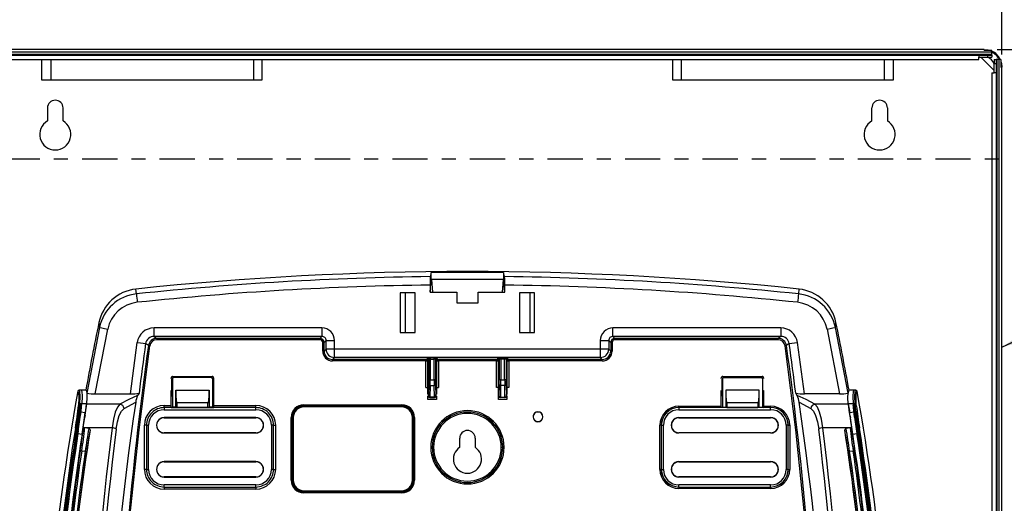
# Model space of a CAD drawing. Extents: x 0.3 to 34.5, y 0.4 to 21.5.
# Drawn here: x 6.3 to 13.3, y 10.5 to 14 of the extents above; entities that cross this region are included whole.
import ezdxf

# ---------------------------------------------------------------- set-up
doc = ezdxf.new("R2010")
doc.units = 0
doc.header["$MEASUREMENT"] = 0
doc.linetypes.add('CENTER', pattern=[0.4, 0.25, -0.05, 0.05, -0.05])
doc.layers.get('0').update_dxf_attribs({"linetype": 'CONTINUOUS'})
doc.layers.add('DIMENSIONS', color=7, linetype='CONTINUOUS')
doc.styles.add('SLDTEXTSTYLE0', font='TXT', dxfattribs={"width": 0.7})
doc.dimstyles.new('SLDDIMSTYLE0', dxfattribs={"dimtxt": 0.125, "dimasz": 0.18, "dimexe": 0, "dimexo": 0.0625, "dimgap": 0.03125, "dimtad": 0, "dimtih": 1, "dimtoh": 1, "dimlfac": 2, "dimrnd": 1e-09, "dimzin": 4, "dimtxsty": 'SLDTEXTSTYLE0', "dimsah": 1, "dimcen": 0.09, "dimazin": 3, "dimtfac": 1, "dimtofl": 0, "dimtmove": 0, "dimatfit": 3, "dimtolj": 1, "dimtzin": 12})
doc.dimstyles.new('SLDDIMSTYLE1', dxfattribs={"dimtxt": 0.125, "dimasz": 0.18, "dimexe": 0, "dimexo": 0.0625, "dimgap": 0.03125, "dimtad": 0, "dimtih": 1, "dimtoh": 1, "dimlfac": 2, "dimrnd": 1e-09, "dimzin": 12, "dimtxsty": 'SLDTEXTSTYLE0', "dimsah": 1, "dimcen": 0.09, "dimazin": 3, "dimtfac": 1, "dimtofl": 0, "dimtmove": 0, "dimatfit": 3, "dimtolj": 1, "dimtzin": 12})
doc.dimstyles.new('SLDDIMSTYLE2', dxfattribs={"dimtxt": 0.18, "dimasz": 0.18, "dimexe": 0, "dimexo": 0.0625, "dimgap": 0, "dimtad": 0, "dimtih": 1, "dimtoh": 1, "dimdec": 0, "dimrnd": 1e-09, "dimzin": 0, "dimtxsty": 'STANDARD', "dimsah": 1, "dimcen": 0.09, "dimazin": 3, "dimtfac": 0.18, "dimtdec": 0, "dimtofl": 0, "dimtmove": 0, "dimatfit": 3, "dimtolj": 1, "dimtzin": 0})

# ---------------------------------------------------------------- blocks, each defined once
blk = doc.blocks.new('_D')
at = {"layer": 'DIMENSIONS'}
for p, q in [((5.7399, 13.7554), (2.5043, 13.7554)), ((2.5643, 13.7554), (2.5643, 11.1419)), ((2.5643, 4.4562), (2.5643, 10.7371)), ((6.7768, 4.4562), (2.5043, 4.4562))]:
    blk.add_line(p, q, dxfattribs=at)
for points in [[(2.5643, 13.7554), (2.5383, 13.5754), (2.5903, 13.5754)], [(2.5643, 4.4562), (2.5903, 4.6362), (2.5383, 4.6362)]]:
    blk.add_solid(points, dxfattribs=at)
at = {"layer": 'DIMENSIONS', "char_height": 0.125, "attachment_point": 1, "style": 'SLDTEXTSTYLE0'}
for s, insert in [('18.60', (2.2923, 11.1007)), ('REF.', (2.374, 10.8982))]:
    blk.add_mtext(s, dxfattribs=dict(at, insert=insert))
blk = doc.blocks.new('_D_1')
at = {"layer": 'DIMENSIONS', "color": 7}
for p, q in [((5.7049, 13.7204), (5.7049, 14.6815)), ((13.2849, 13.7204), (13.2849, 14.6815)), ((5.7049, 14.6215), (8.7661, 14.6215)), ((13.2849, 14.6215), (9.3106, 14.6215))]:
    blk.add_line(p, q, dxfattribs=at)
for points in [[(5.7049, 14.6215), (5.8849, 14.5955), (5.8849, 14.6475)], [(13.2849, 14.6215), (13.1049, 14.6475), (13.1049, 14.5955)]]:
    blk.add_solid(points, dxfattribs=at)
at = {"layer": 'DIMENSIONS', "color": 7, "char_height": 0.125, "attachment_point": 1, "style": 'SLDTEXTSTYLE0'}
for s, insert in [('15.16', (8.7661, 14.7827)), ('REF.', (8.8323, 14.5802))]:
    blk.add_mtext(s, dxfattribs=dict(at, insert=insert))
blk = doc.blocks.new('_D_2')
at = {"layer": 'DIMENSIONS', "color": 7}
for p, q in [((13.2499, 13.7554), (17.1606, 13.7554)), ((17.1006, 13.7554), (17.1006, 8.7019)), ((17.1006, 4.6304), (17.1006, 8.297)), ((13.3427, 4.6304), (17.1606, 4.6304))]:
    blk.add_line(p, q, dxfattribs=at)
for points in [[(17.1006, 13.7554), (17.0746, 13.5754), (17.1266, 13.5754)], [(17.1006, 4.6304), (17.1266, 4.8104), (17.0746, 4.8104)]]:
    blk.add_solid(points, dxfattribs=at)
at = {"layer": 'DIMENSIONS', "color": 7, "char_height": 0.125, "attachment_point": 1, "style": 'SLDTEXTSTYLE0'}
for s, insert in [('18.25', (16.8284, 8.6606)), ('REF.', (16.8947, 8.4582))]:
    blk.add_mtext(s, dxfattribs=dict(at, insert=insert))

msp = doc.modelspace()

# ---------------------------------------------------------------- linework, layer by layer
at = {"color": 7, "linetype": 'CONTINUOUS'}
for p, q in [((13.1599, 13.7554), (5.8299, 13.7554)), ((13.1599, 13.7554), (13.1599, 13.7486)), ((13.2129, 13.7354), (5.7769, 13.7354)), ((13.2129, 13.7204), (5.7769, 13.7204)), ((5.8696, 13.7154), (13.1201, 13.7154)), ((13.1201, 13.7154), (13.1201, 13.7004)), ((13.1201, 13.7154), (13.1829, 13.7154)), ((13.1201, 13.7004), (13.1829, 13.7004)), ((13.1201, 13.6834), (13.1201, 13.7004)), ((13.2299, 13.6054), (13.1349, 13.7004)), ((13.2129, 13.7486), (13.1599, 13.7486)), ((13.1829, 13.7154), (13.1829, 13.7004)), ((13.1829, 13.7154), (13.2129, 13.7154)), ((13.1829, 13.7004), (13.2129, 13.7004)), ((13.2129, 13.7354), (13.2129, 13.7486)), ((13.2129, 13.7204), (13.2129, 13.7354)), ((13.2129, 13.7154), (13.2129, 13.7204)), ((13.2129, 13.7154), (13.2129, 13.7004)), ((5.8696, 13.6834), (13.1201, 13.6834)), ((6.4749, 13.6834), (6.4749, 13.5391)), ((6.5399, 13.6834), (6.5399, 13.5391)), ((7.9774, 13.6834), (7.9774, 13.5391)), ((8.0399, 13.5391), (8.0399, 13.6834)), ((10.9499, 13.6834), (10.9499, 13.5391)), ((11.0124, 13.5391), (11.0124, 13.6834)), ((12.4499, 13.6834), (12.4499, 13.5391)), ((12.5149, 13.5391), (12.5149, 13.6834)), ((13.2299, 13.6834), (13.2449, 13.6834)), ((13.2299, 13.6834), (13.2299, 13.6534)), ((13.2449, 13.6534), (13.2299, 13.6534)), ((13.2299, 13.5906), (13.2299, 13.6534)), ((13.2449, 13.6834), (13.2449, 13.6534)), ((13.2499, 13.6834), (13.2449, 13.6834)), ((13.2449, 13.6534), (13.2449, 13.5906)), ((13.2499, 5.4891), (13.2499, 13.6834)), ((13.2649, 13.6834), (13.2499, 13.6834)), ((13.2649, 5.4891), (13.2649, 13.6834)), ((13.2781, 13.6834), (13.2649, 13.6834)), ((13.2781, 13.6834), (13.2781, 13.6304)), ((13.2781, 13.6304), (13.2849, 13.6304)), ((13.2849, 5.4891), (13.2849, 13.6304)), ((13.2129, 13.5906), (13.2129, 9.8904)), ((13.2129, 13.5906), (13.2299, 13.5906)), ((13.2449, 13.5906), (13.2299, 13.5906)), ((13.2449, 13.5906), (13.2449, 9.8904)), ((6.4749, 13.5391), (8.0399, 13.5391)), ((10.9499, 13.5391), (12.5149, 13.5391)), ((6.5174, 13.3404), (6.5174, 13.2482)), ((6.6274, 13.2482), (6.6274, 13.3404)), ((12.3624, 13.2482), (12.3624, 13.3404)), ((12.4724, 13.3404), (12.4724, 13.2482)), ((9.2382, 12.1737), (9.2308, 12.1443)), ((9.2382, 12.1236), (9.2382, 12.1737)), ((9.7516, 12.1737), (9.2382, 12.1737)), ((9.7516, 12.1737), (9.7516, 12.1236)), ((9.7589, 12.1443), (9.7516, 12.1737)), ((9.2299, 12.0845), (9.2299, 12.0341)), ((9.2307, 12.0341), (9.2382, 12.1236)), ((9.2408, 12.1236), (9.2382, 12.1236)), ((9.2408, 12.1236), (9.2482, 12.0341)), ((9.7516, 12.1236), (9.2408, 12.1236)), ((9.749, 12.1236), (9.7415, 12.0341)), ((9.759, 12.0341), (9.7516, 12.1236)), ((9.7599, 12.0341), (9.7599, 12.0845)), ((7.1478, 12.0219), (7.1439, 12.0562)), ((9.1249, 12.0291), (9.0184, 12.0291)), ((9.0184, 12.0291), (9.0184, 11.7491)), ((9.0534, 12.0291), (9.0534, 11.7491)), ((9.1249, 11.7491), (9.1249, 12.0291)), ((9.2299, 12.0341), (9.4199, 12.0341)), ((9.4199, 12.0341), (9.4199, 11.9591)), ((9.5699, 11.9591), (9.5699, 12.0341)), ((9.5699, 12.0341), (9.7599, 12.0341)), ((9.9714, 12.0291), (9.8648, 12.0291)), ((9.8648, 12.0291), (9.8648, 11.7491)), ((9.9363, 12.0291), (9.9363, 11.7491)), ((9.9714, 11.7491), (9.9714, 12.0291)), ((11.8458, 12.0562), (11.8419, 12.0219)), ((9.4199, 11.9591), (9.5699, 11.9591)), ((6.8819, 11.8187), (6.8857, 11.784)), ((12.104, 11.784), (12.1078, 11.8187)), ((6.8857, 11.784), (6.7962, 11.3187)), ((6.8562, 11.3133), (6.9444, 11.7719)), ((7.2727, 11.7209), (7.2727, 11.7809)), ((8.4629, 11.7809), (7.2727, 11.7809)), ((8.4629, 11.7809), (8.4629, 11.7209)), ((9.0184, 11.7491), (9.1249, 11.7491)), ((9.8648, 11.7491), (9.9714, 11.7491)), ((11.717, 11.7809), (10.5269, 11.7809)), ((10.5269, 11.7209), (10.5269, 11.7809)), ((11.717, 11.7809), (11.717, 11.7209)), ((12.0453, 11.7719), (12.1335, 11.3133)), ((12.1935, 11.3189), (12.104, 11.784)), ((7.1057, 11.3133), (7.1539, 11.6776)), ((7.2327, 11.6552), (7.2133, 11.6693)), ((8.4629, 11.7209), (7.2727, 11.7209)), ((7.2727, 11.7209), (7.2921, 11.7069)), ((8.4488, 11.7069), (7.2921, 11.7069)), ((7.2921, 11.7069), (7.2921, 11.6969)), ((8.4488, 11.6969), (7.2921, 11.6969)), ((8.4629, 11.7209), (8.4488, 11.7069)), ((8.4488, 11.6969), (8.4488, 11.7069)), ((8.4788, 11.6769), (8.4688, 11.6769)), ((8.4688, 11.6168), (8.4688, 11.6769)), ((8.4788, 11.6769), (8.4928, 11.691)), ((8.4788, 11.6168), (8.4788, 11.6769)), ((8.4928, 11.691), (8.5528, 11.691)), ((8.4928, 11.6309), (8.4928, 11.691)), ((8.5528, 11.6309), (8.5528, 11.691)), ((10.4369, 11.691), (10.4369, 11.6309)), ((10.4369, 11.691), (10.4969, 11.691)), ((10.4969, 11.691), (10.4969, 11.6309)), ((10.4969, 11.691), (10.5109, 11.6769)), ((10.5109, 11.6769), (10.5109, 11.6168)), ((10.5209, 11.6769), (10.5109, 11.6769)), ((10.5209, 11.6769), (10.5209, 11.6168)), ((11.717, 11.7209), (10.5269, 11.7209)), ((10.5409, 11.7069), (10.5269, 11.7209)), ((11.6977, 11.7069), (10.5409, 11.7069)), ((10.5409, 11.7069), (10.5409, 11.6969)), ((11.6977, 11.6969), (10.5409, 11.6969)), ((11.717, 11.7209), (11.6977, 11.7069)), ((11.6977, 11.6969), (11.6977, 11.7069)), ((11.884, 11.3133), (11.8358, 11.6776)), ((8.4688, 11.6168), (8.4788, 11.6168)), ((8.4928, 11.6309), (8.4788, 11.6168)), ((8.4788, 11.6168), (8.4788, 11.6168)), ((8.5528, 11.6309), (8.4928, 11.6309)), ((8.5528, 11.5709), (8.5528, 11.6309)), ((10.4369, 11.6309), (8.5528, 11.6309)), ((10.4969, 11.6309), (10.4369, 11.6309)), ((10.4369, 11.6309), (10.4369, 11.5709)), ((10.5109, 11.6168), (10.4969, 11.6309)), ((10.5109, 11.6168), (10.5209, 11.6168)), ((8.5387, 11.5569), (8.5528, 11.5709)), ((9.2001, 11.5569), (8.5387, 11.5569)), ((8.5387, 11.5569), (8.5387, 11.5469)), ((9.2001, 11.5469), (8.5387, 11.5469)), ((10.4369, 11.5709), (8.5528, 11.5709)), ((9.2001, 11.5469), (9.2001, 11.5569)), ((9.2001, 11.3589), (9.2001, 11.5469)), ((9.2108, 11.5684), (9.2051, 11.5571)), ((9.2151, 11.5471), (9.2208, 11.5584)), ((9.2151, 11.3589), (9.2151, 11.5471)), ((9.2208, 11.5584), (9.2208, 11.4119)), ((9.2589, 11.5691), (9.2308, 11.5691)), ((9.2308, 11.5691), (9.2308, 11.5591)), ((9.2308, 11.5591), (9.2589, 11.5591)), ((9.2308, 11.5591), (9.2308, 11.4119)), ((9.2589, 11.5591), (9.2589, 11.5691)), ((9.2589, 11.4119), (9.2589, 11.5591)), ((9.2689, 11.5584), (9.2689, 11.4119)), ((9.2689, 11.5584), (9.2746, 11.5471)), ((9.2746, 11.5471), (9.2746, 11.3589)), ((9.2846, 11.5571), (9.2789, 11.5684)), ((9.7001, 11.5569), (9.2896, 11.5569)), ((9.2896, 11.5569), (9.2896, 11.5469)), ((9.2896, 11.5469), (9.2896, 11.3589)), ((9.7001, 11.5469), (9.2896, 11.5469)), ((9.7001, 11.5469), (9.7001, 11.5569)), ((9.7001, 11.3589), (9.7001, 11.5469)), ((9.7108, 11.5684), (9.7051, 11.5571)), ((9.7151, 11.5471), (9.7208, 11.5584)), ((9.7151, 11.3589), (9.7151, 11.5471)), ((9.7208, 11.5584), (9.7208, 11.4119)), ((9.7589, 11.5691), (9.7308, 11.5691)), ((9.7308, 11.5691), (9.7308, 11.5591)), ((9.7589, 11.5591), (9.7308, 11.5591)), ((9.7308, 11.5591), (9.7308, 11.4119)), ((9.7589, 11.5591), (9.7589, 11.5691)), ((9.7589, 11.4119), (9.7589, 11.5591)), ((9.7689, 11.5584), (9.7689, 11.4119)), ((9.7689, 11.5584), (9.7746, 11.5471)), ((9.7746, 11.5471), (9.7746, 11.3589)), ((9.7846, 11.5571), (9.7789, 11.5684)), ((10.451, 11.5569), (9.7896, 11.5569)), ((9.7896, 11.5569), (9.7896, 11.5469)), ((9.7896, 11.5469), (9.7896, 11.3589)), ((10.451, 11.5469), (9.7896, 11.5469)), ((10.4369, 11.5709), (10.451, 11.5569)), ((10.451, 11.5569), (10.451, 11.5569)), ((10.451, 11.5469), (10.451, 11.5569)), ((7.3949, 11.4224), (7.3949, 11.4267)), ((7.4001, 11.4179), (7.4027, 11.4188)), ((7.4001, 11.3404), (7.4001, 11.4179)), ((7.4027, 11.4188), (7.4027, 11.2186)), ((7.4048, 11.4366), (7.6849, 11.4366)), ((7.4096, 11.4283), (7.4069, 11.4274)), ((7.677, 11.4288), (7.4127, 11.4288)), ((7.6828, 11.4274), (7.6801, 11.4283)), ((7.687, 11.4188), (7.687, 11.2186)), ((7.6896, 11.4179), (7.687, 11.4188)), ((7.6896, 11.3404), (7.6896, 11.4179)), ((7.6949, 11.4267), (7.6949, 11.3004)), ((9.2205, 11.3807), (9.2187, 11.2979)), ((9.2308, 11.4119), (9.2208, 11.4119)), ((9.2308, 11.4119), (9.2589, 11.4119)), ((9.2689, 11.4119), (9.2589, 11.4119)), ((9.2692, 11.3807), (9.271, 11.2979)), ((9.7205, 11.3807), (9.7187, 11.2979)), ((9.7308, 11.4119), (9.7208, 11.4119)), ((9.7308, 11.4119), (9.7589, 11.4119)), ((9.7689, 11.4119), (9.7589, 11.4119)), ((9.7692, 11.3807), (9.771, 11.2979)), ((11.2949, 11.4224), (11.2949, 11.4267)), ((11.3001, 11.4179), (11.3027, 11.4188)), ((11.3001, 11.3404), (11.3001, 11.4179)), ((11.3027, 11.4188), (11.3027, 11.2186)), ((11.3048, 11.4366), (11.5849, 11.4366)), ((11.3096, 11.4283), (11.3069, 11.4274)), ((11.3127, 11.4288), (11.577, 11.4288)), ((11.5828, 11.4274), (11.5801, 11.4283)), ((11.587, 11.4188), (11.587, 11.2186)), ((11.5896, 11.4179), (11.587, 11.4188)), ((11.5896, 11.3404), (11.5896, 11.4179)), ((11.5949, 11.4267), (11.5949, 11.4224)), ((6.755, 11.3404), (6.7416, 11.3404)), ((6.7421, 11.3396), (6.7417, 11.3404)), ((6.7425, 11.3403), (6.7418, 11.3402)), ((6.7895, 11.3402), (6.7548, 11.3403)), ((6.8562, 11.3133), (7.1057, 11.3133)), ((7.1667, 11.3187), (7.1558, 11.3014)), ((7.3949, 11.3004), (7.3949, 11.3359)), ((7.427, 11.3404), (7.6627, 11.3404)), ((7.427, 11.2186), (7.427, 11.3404)), ((7.6627, 11.3404), (7.6627, 11.2186)), ((9.2001, 11.3589), (9.2082, 11.3589)), ((9.2149, 11.3105), (9.2149, 11.3589)), ((9.2151, 11.3589), (9.217, 11.3589)), ((9.2305, 11.3729), (9.2287, 11.2901)), ((9.2305, 11.3729), (9.2305, 11.3729)), ((9.2305, 11.3729), (9.2592, 11.3729)), ((9.2592, 11.3729), (9.2592, 11.3729)), ((9.261, 11.2901), (9.2592, 11.3729)), ((9.2727, 11.3589), (9.2746, 11.3589)), ((9.2749, 11.3589), (9.2749, 11.3105)), ((9.2815, 11.3589), (9.2896, 11.3589)), ((9.7088, 11.3589), (9.7001, 11.3589)), ((9.7149, 11.2726), (9.7149, 11.3589)), ((9.717, 11.3589), (9.7151, 11.3589)), ((9.7305, 11.3729), (9.7287, 11.2901)), ((9.7305, 11.3729), (9.7305, 11.3729)), ((9.7592, 11.3729), (9.7305, 11.3729)), ((9.7592, 11.3729), (9.7592, 11.3729)), ((9.761, 11.2901), (9.7592, 11.3729)), ((9.7746, 11.3589), (9.7727, 11.3589)), ((9.7749, 11.3589), (9.7749, 11.3105)), ((9.7896, 11.3589), (9.7809, 11.3589)), ((11.2949, 11.3004), (11.2949, 11.3359)), ((11.5627, 11.3404), (11.327, 11.3404)), ((11.327, 11.3404), (11.327, 11.2186)), ((11.5627, 11.2186), (11.5627, 11.3404)), ((11.5949, 11.3359), (11.5949, 11.3004)), ((11.8339, 11.3014), (11.823, 11.3187)), ((12.1335, 11.3133), (11.884, 11.3133)), ((12.2349, 11.3404), (12.2002, 11.3404)), ((12.2485, 11.3404), (12.2348, 11.3404)), ((12.2479, 11.3402), (12.2472, 11.3403)), ((12.248, 11.3404), (12.2476, 11.3396)), ((6.7523, 11.2432), (6.752, 11.2393)), ((6.7523, 11.2432), (6.7606, 11.2432)), ((6.7948, 11.2431), (6.7606, 11.2432)), ((6.7948, 11.2431), (6.7836, 11.1792)), ((6.7946, 11.2393), (6.7948, 11.2431)), ((7.0599, 11.2099), (7.1428, 11.2544)), ((7.1558, 11.3014), (7.1558, 11.3014)), ((7.3949, 11.2307), (7.3949, 11.3004)), ((7.3949, 11.3004), (7.398, 11.3004)), ((7.658, 11.2504), (7.4317, 11.2504)), ((7.4349, 11.2504), (7.4349, 11.216)), ((7.6549, 11.216), (7.6549, 11.2504)), ((7.6917, 11.3004), (7.6949, 11.3004)), ((7.6949, 11.3004), (7.6949, 11.2307)), ((9.2149, 11.2726), (9.2149, 11.2963)), ((9.2749, 11.2726), (9.2149, 11.2726)), ((9.2179, 11.2979), (9.2179, 11.3089)), ((9.2187, 11.2979), (9.2179, 11.2979)), ((9.2287, 11.2879), (9.2279, 11.2879)), ((9.261, 11.2901), (9.2287, 11.2901)), ((9.2287, 11.2901), (9.2287, 11.2879)), ((9.2287, 11.2879), (9.261, 11.2879)), ((9.261, 11.2879), (9.261, 11.2901)), ((9.2618, 11.2879), (9.261, 11.2879)), ((9.271, 11.2979), (9.2718, 11.2979)), ((9.2718, 11.2979), (9.2718, 11.3089)), ((9.2749, 11.2963), (9.2749, 11.2726)), ((9.7749, 11.2726), (9.7149, 11.2726)), ((9.7179, 11.2979), (9.7179, 11.3089)), ((9.7187, 11.2979), (9.7179, 11.2979)), ((9.7287, 11.2879), (9.7279, 11.2879)), ((9.7287, 11.2901), (9.761, 11.2901)), ((9.7287, 11.2901), (9.7287, 11.2879)), ((9.761, 11.2879), (9.7287, 11.2879)), ((9.761, 11.2879), (9.761, 11.2901)), ((9.7618, 11.2879), (9.761, 11.2879)), ((9.771, 11.2979), (9.7718, 11.2979)), ((9.7718, 11.2979), (9.7718, 11.3089)), ((9.7749, 11.2963), (9.7749, 11.2726)), ((11.2949, 11.2258), (11.2949, 11.3004)), ((11.298, 11.3004), (11.2949, 11.3004)), ((11.558, 11.2504), (11.3317, 11.2504)), ((11.3349, 11.2504), (11.3349, 11.216)), ((11.5549, 11.2504), (11.5549, 11.216)), ((11.5949, 11.3004), (11.5917, 11.3004)), ((11.5949, 11.3004), (11.5949, 11.2258)), ((11.8339, 11.3014), (11.8339, 11.3014)), ((11.8469, 11.2544), (11.9299, 11.2099)), ((12.1949, 11.2433), (12.2061, 11.1792)), ((12.2291, 11.2432), (12.1949, 11.2433)), ((12.1949, 11.2431), (12.1951, 11.2393)), ((12.2375, 11.2432), (12.2291, 11.2432)), ((12.2377, 11.2393), (12.2375, 11.2432)), ((6.7473, 11.2393), (6.752, 11.2393)), ((6.75, 11.1487), (6.7552, 11.196)), ((6.7529, 11.1717), (6.759, 11.226)), ((6.7836, 11.1792), (6.7541, 11.1843)), ((6.7586, 11.2229), (6.7594, 11.2311)), ((6.7594, 11.2311), (6.7597, 11.235)), ((7.0312, 11.2393), (6.7946, 11.2393)), ((7.3449, 11.2307), (7.3949, 11.2307)), ((7.3449, 11.2157), (7.3449, 11.2307)), ((7.3941, 11.2157), (7.3449, 11.2157)), ((7.3449, 11.2157), (7.3449, 11.2007)), ((7.3449, 11.2007), (7.9949, 11.2007)), ((7.4027, 11.2186), (7.3941, 11.2157)), ((7.3941, 11.2157), (7.6956, 11.2157)), ((7.427, 11.2186), (7.4027, 11.2186)), ((7.4349, 11.216), (7.427, 11.2186)), ((7.6549, 11.216), (7.4349, 11.216)), ((7.6627, 11.2186), (7.6549, 11.216)), ((7.687, 11.2186), (7.6627, 11.2186)), ((7.687, 11.2186), (7.6956, 11.2157)), ((7.6949, 11.2307), (7.9949, 11.2307)), ((7.6957, 11.2157), (7.6956, 11.2157)), ((7.9949, 11.2157), (7.6956, 11.2157)), ((7.9949, 11.2157), (7.9949, 11.2307)), ((7.9949, 11.2007), (7.9949, 11.2157)), ((8.3351, 11.2309), (8.3351, 11.2359)), ((8.3351, 11.2359), (9.0296, 11.2359)), ((9.0296, 11.2309), (8.3351, 11.2309)), ((8.3351, 11.2259), (9.0296, 11.2259)), ((8.3351, 11.2209), (8.3351, 11.2259)), ((9.0296, 11.2209), (8.3351, 11.2209)), ((9.0296, 11.2309), (9.0296, 11.2359)), ((9.0296, 11.2259), (9.0296, 11.2209)), ((10.9949, 11.2258), (11.2949, 11.2258)), ((10.9949, 11.2158), (10.9949, 11.2258)), ((10.9949, 11.2157), (10.9949, 11.2158)), ((11.2943, 11.2158), (10.9949, 11.2158)), ((11.6449, 11.2157), (10.9949, 11.2157)), ((10.9949, 11.2157), (10.9949, 11.2007)), ((10.9949, 11.2007), (11.6449, 11.2007)), ((11.3027, 11.2186), (11.2943, 11.2158)), ((11.3027, 11.2186), (11.327, 11.2186)), ((11.327, 11.2186), (11.3349, 11.216)), ((11.3349, 11.216), (11.5549, 11.216)), ((11.5549, 11.216), (11.5627, 11.2186)), ((11.5627, 11.2186), (11.587, 11.2186)), ((11.587, 11.2186), (11.5954, 11.2158)), ((11.5949, 11.2258), (11.6449, 11.2258)), ((11.6449, 11.2158), (11.5954, 11.2158)), ((11.6449, 11.2158), (11.6449, 11.2258)), ((11.6449, 11.2158), (11.6449, 11.2157)), ((11.6449, 11.2007), (11.6449, 11.2157)), ((12.1951, 11.2393), (11.9585, 11.2393)), ((12.2357, 11.1843), (12.2061, 11.1792)), ((12.23, 11.235), (12.2303, 11.2311)), ((12.2312, 11.2229), (12.2303, 11.2311)), ((12.2308, 11.226), (12.2368, 11.1717)), ((12.2397, 11.1487), (12.2346, 11.196)), ((12.2425, 11.2393), (12.2377, 11.2393)), ((6.7843, 11.1599), (6.7796, 11.1437)), ((7.9949, 11.1452), (7.3449, 11.1452)), ((7.3449, 11.1452), (7.3449, 11.1443)), ((7.3449, 11.1443), (7.9949, 11.1443)), ((7.9949, 11.1443), (7.9949, 11.1452)), ((8.2449, 11.1457), (8.2499, 11.1457)), ((8.2449, 10.7012), (8.2449, 11.1457)), ((8.2499, 11.1457), (8.2499, 10.7012)), ((8.2549, 10.7012), (8.2549, 11.1457)), ((8.2599, 11.1457), (8.2549, 11.1457)), ((8.2599, 11.1457), (8.2599, 10.7012)), ((9.1049, 11.1457), (9.1099, 11.1457)), ((9.1049, 10.7012), (9.1049, 11.1457)), ((9.1099, 11.1457), (9.1099, 10.7012)), ((9.1149, 10.7012), (9.1149, 11.1457)), ((9.1149, 11.1457), (9.1199, 11.1457)), ((9.1199, 11.1457), (9.1199, 10.7012)), ((9.9607, 11.1504), (9.9599, 11.1504)), ((10.0299, 11.1504), (10.029, 11.1504)), ((10.9949, 11.1443), (10.9949, 11.1452)), ((10.9949, 11.1452), (11.6449, 11.1452)), ((10.9949, 11.1443), (11.6449, 11.1443)), ((11.6449, 11.1452), (11.6449, 11.1443)), ((12.2054, 11.1599), (12.2101, 11.1437)), ((6.7292, 11.0733), (6.7246, 11.0733)), ((6.7292, 11.0733), (6.7266, 11.0565)), ((6.734, 11.0526), (6.733, 11.0331)), ((6.733, 11.0331), (6.7626, 11.0281)), ((6.734, 11.0526), (6.7366, 11.0695)), ((6.7695, 11.0635), (6.7711, 11.0733)), ((6.9753, 11.0733), (6.7711, 11.0733)), ((6.8105, 11.0681), (6.7807, 11.072)), ((7.2046, 10.778), (7.2046, 11.0905)), ((7.2196, 11.0905), (7.2046, 11.0905)), ((7.2196, 11.0905), (7.2196, 10.778)), ((7.2196, 11.0905), (7.2346, 11.0905)), ((7.2346, 10.778), (7.2346, 11.0905)), ((7.3449, 11.0357), (7.3449, 11.0366)), ((7.9949, 11.0366), (7.3449, 11.0366)), ((7.3449, 11.0357), (7.9949, 11.0357)), ((7.9949, 11.0357), (7.9949, 11.0366)), ((8.1201, 11.0905), (8.1051, 11.0905)), ((8.1051, 11.0905), (8.1051, 10.778)), ((8.1201, 11.0905), (8.1351, 11.0905)), ((8.1201, 10.778), (8.1201, 11.0905)), ((8.1351, 11.0905), (8.1351, 10.778)), ((10.8595, 10.778), (10.8595, 11.0905)), ((10.8695, 11.0905), (10.8595, 11.0905)), ((10.8695, 11.0905), (10.8695, 10.778)), ((10.8695, 11.0905), (10.8696, 11.0905)), ((10.8696, 11.0905), (10.8696, 10.778)), ((10.8696, 11.0905), (10.8846, 11.0905)), ((10.8846, 10.778), (10.8846, 11.0905)), ((10.9949, 11.0357), (10.9949, 11.0366)), ((11.6449, 11.0366), (10.9949, 11.0366)), ((11.6449, 11.0357), (10.9949, 11.0357)), ((11.6449, 11.0366), (11.6449, 11.0357)), ((11.7701, 11.0905), (11.7551, 11.0905)), ((11.7551, 11.0905), (11.7551, 10.778)), ((11.7701, 11.0905), (11.7702, 11.0905)), ((11.7701, 10.778), (11.7701, 11.0905)), ((11.7702, 11.0905), (11.7802, 11.0905)), ((11.7702, 10.778), (11.7702, 11.0905)), ((11.7802, 11.0905), (11.7802, 10.778)), ((12.2187, 11.0733), (12.0144, 11.0733)), ((12.2091, 11.072), (12.1793, 11.0681)), ((12.2187, 11.0733), (12.2202, 11.0635)), ((12.2271, 11.0281), (12.2567, 11.0331)), ((12.2557, 11.0526), (12.2531, 11.0695)), ((12.2557, 11.0526), (12.2567, 11.0331)), ((12.2631, 11.0565), (12.2605, 11.0733)), ((12.2651, 11.0733), (12.2605, 11.0733)), ((9.4401, 10.9342), (9.4401, 10.9987)), ((9.5496, 10.9987), (9.5496, 10.9342)), ((6.7598, 10.9097), (6.7848, 10.9066)), ((9.2449, 10.9342), (9.2349, 10.9342)), ((9.2449, 10.9342), (9.2549, 10.9342)), ((9.7349, 10.9342), (9.7449, 10.9342)), ((9.7549, 10.9342), (9.7449, 10.9342)), ((12.205, 10.9066), (12.2299, 10.9097)), ((7.3449, 10.8327), (7.3449, 10.8318)), ((7.9949, 10.8327), (7.3449, 10.8327)), ((7.3449, 10.8318), (7.9949, 10.8318)), ((7.9949, 10.8318), (7.9949, 10.8327)), ((10.9949, 10.8318), (10.9949, 10.8327)), ((10.9949, 10.8327), (11.6449, 10.8327)), ((10.9949, 10.8318), (11.6449, 10.8318)), ((11.6449, 10.8327), (11.6449, 10.8318)), ((7.2196, 10.778), (7.2046, 10.778)), ((7.2196, 10.778), (7.2346, 10.778)), ((8.1201, 10.778), (8.1051, 10.778)), ((8.1201, 10.778), (8.1351, 10.778)), ((10.8695, 10.778), (10.8595, 10.778)), ((10.8696, 10.778), (10.8695, 10.778)), ((10.8696, 10.778), (10.8846, 10.778)), ((11.7701, 10.778), (11.7551, 10.778)), ((11.7702, 10.778), (11.7701, 10.778)), ((11.7702, 10.778), (11.7802, 10.778)), ((7.3449, 10.7232), (7.3449, 10.7241)), ((7.9949, 10.7241), (7.3449, 10.7241)), ((7.3449, 10.7232), (7.9949, 10.7232)), ((7.9949, 10.7232), (7.9949, 10.7241)), ((8.2499, 10.7012), (8.2449, 10.7012)), ((8.2599, 10.7012), (8.2549, 10.7012)), ((9.1049, 10.7012), (9.1099, 10.7012)), ((9.1149, 10.7012), (9.1199, 10.7012)), ((10.9949, 10.7232), (10.9949, 10.7241)), ((11.6449, 10.7241), (10.9949, 10.7241)), ((11.6449, 10.7232), (10.9949, 10.7232)), ((11.6449, 10.7241), (11.6449, 10.7232)), ((7.3449, 10.6527), (7.3449, 10.6677)), ((7.9949, 10.6677), (7.3449, 10.6677)), ((7.3449, 10.6527), (7.3449, 10.6377)), ((7.3449, 10.6527), (7.9949, 10.6527)), ((7.9949, 10.6377), (7.3449, 10.6377)), ((7.9949, 10.6527), (7.9949, 10.6677)), ((7.9949, 10.6527), (7.9949, 10.6377)), ((8.3351, 10.6259), (8.3351, 10.6209)), ((8.3351, 10.6259), (9.0296, 10.6259)), ((9.0296, 10.6209), (8.3351, 10.6209)), ((8.3351, 10.6159), (9.0296, 10.6159)), ((8.3351, 10.6159), (8.3351, 10.6109)), ((9.0296, 10.6259), (9.0296, 10.6209)), ((9.0296, 10.6159), (9.0296, 10.6109)), ((10.9949, 10.6527), (10.9949, 10.6677)), ((11.6449, 10.6677), (10.9949, 10.6677)), ((10.9949, 10.6526), (10.9949, 10.6527)), ((10.9949, 10.6527), (11.6449, 10.6527)), ((10.9949, 10.6526), (10.9949, 10.6426)), ((10.9949, 10.6526), (11.6449, 10.6526)), ((11.6449, 10.6426), (10.9949, 10.6426)), ((11.6449, 10.6527), (11.6449, 10.6677)), ((11.6449, 10.6527), (11.6449, 10.6526)), ((11.6449, 10.6526), (11.6449, 10.6426)), ((9.0296, 10.6109), (8.3351, 10.6109))]:
    msp.add_line(p, q, dxfattribs=at)
at = {"color": 7, "linetype": 'CENTER'}
msp.add_line((4.5626, 12.9802), (14.1067, 12.9802), dxfattribs=at)
at = {"color": 7, "linetype": 'CONTINUOUS', "flags": 128}
for points in [[(13.1599, 13.7554), (13.1842, 13.753), (13.2004, 13.7486)], [(13.2781, 13.671), (13.2825, 13.6548), (13.2849, 13.6304)], [(6.8857, 11.784), (6.8905, 11.783), (6.9033, 11.7803), (6.9222, 11.7764), (6.9444, 11.7719)], [(12.0453, 11.7719), (12.0675, 11.7764), (12.0864, 11.7803), (12.0992, 11.783), (12.104, 11.784)], [(7.1539, 11.6776), (7.176, 11.6745), (7.1948, 11.6719), (7.2079, 11.6701), (7.2133, 11.6693)], [(11.7764, 11.6693), (11.7667, 11.6623), (11.7605, 11.6577), (11.757, 11.6552)], [(11.7764, 11.6693), (11.7818, 11.6701), (11.7949, 11.6719), (11.8138, 11.6745), (11.8358, 11.6776)], [(7.1044, 10.4602), (7.1666, 11.0578), (7.2426, 11.6538)], [(7.2426, 11.6538), (7.2407, 11.6541), (7.2389, 11.6543), (7.2372, 11.6546), (7.2358, 11.6548), (7.2345, 11.655), (7.2336, 11.6551), (7.233, 11.6552), (7.2327, 11.6552)], [(11.757, 11.6552), (11.7561, 11.6551), (11.754, 11.6548), (11.7508, 11.6543), (11.7472, 11.6538)], [(11.8853, 10.4602), (11.8231, 11.0578), (11.7472, 11.6538)], [(9.2308, 11.5691), (9.2232, 11.5691), (9.2205, 11.569)], [(9.2692, 11.569), (9.2665, 11.5691), (9.2589, 11.5691)], [(9.7308, 11.5691), (9.7232, 11.5691), (9.7205, 11.569)], [(9.7692, 11.569), (9.7665, 11.5691), (9.7589, 11.5691)], [(6.7318, 11.3322), (6.7377, 11.3211), (6.7395, 11.2874), (6.7374, 11.2312)], [(6.7473, 11.2393), (6.7494, 11.2958), (6.7475, 11.3294), (6.7421, 11.3396)], [(6.755, 11.3402), (6.7606, 11.33), (6.7625, 11.2977), (6.7606, 11.2432)], [(6.7892, 11.3402), (6.7917, 11.3389), (6.7962, 11.3187)], [(6.7961, 11.3189), (6.7966, 11.2878), (6.7948, 11.2431)], [(12.1949, 11.2431), (12.1931, 11.288), (12.1935, 11.3189)], [(12.2004, 11.3404), (12.196, 11.335), (12.1935, 11.3189)], [(12.2348, 11.3402), (12.2291, 11.33), (12.2272, 11.2978), (12.2291, 11.2432)], [(12.2476, 11.3396), (12.2422, 11.3294), (12.2404, 11.2958), (12.2425, 11.2393)], [(12.2523, 11.2312), (12.2502, 11.2874), (12.252, 11.3211), (12.2579, 11.3322)], [(7.1558, 11.3014), (7.0931, 11.274), (7.0312, 11.2393)], [(11.9585, 11.2393), (11.8966, 11.274), (11.8339, 11.3014)], [(6.7366, 11.0695), (6.7473, 11.1411), (6.7552, 11.196)], [(6.752, 11.2393), (6.7506, 11.2256), (6.7477, 11.2032)], [(6.75, 11.1487), (6.7528, 11.1708), (6.7529, 11.1717)], [(6.7552, 11.196), (6.758, 11.2176), (6.7586, 11.2229)], [(6.7796, 11.1437), (6.7824, 11.1657), (6.7836, 11.1792)], [(7.0312, 11.2393), (7.0135, 11.2185), (6.9976, 11.1826), (6.9846, 11.1333), (6.9753, 11.0733)], [(7.0039, 11.062), (7.0133, 11.1156), (7.0263, 11.1596), (7.0421, 11.1915), (7.0599, 11.2099)], [(11.9299, 11.2099), (11.9476, 11.1915), (11.9634, 11.1595), (11.9765, 11.1156), (11.9858, 11.062)], [(12.0144, 11.0733), (12.0051, 11.1333), (11.9921, 11.1826), (11.9763, 11.2185), (11.9585, 11.2393)], [(12.2101, 11.1437), (12.2074, 11.1657), (12.2061, 11.1792)], [(12.2346, 11.196), (12.2317, 11.2176), (12.2312, 11.2229)], [(12.2346, 11.196), (12.2424, 11.1411), (12.2531, 11.0695)], [(12.2368, 11.1717), (12.2369, 11.1708), (12.2397, 11.1487)], [(12.242, 11.2032), (12.2392, 11.2256), (12.2377, 11.2393)], [(6.733, 11.0331), (6.7429, 11.0983), (6.75, 11.1487)], [(6.7626, 11.0281), (6.7724, 11.0933), (6.7796, 11.1437)], [(6.7711, 11.0733), (6.7781, 11.1192), (6.7843, 11.1599)], [(12.2054, 11.1599), (12.2116, 11.1192), (12.2187, 11.0733)], [(12.2271, 11.0281), (12.2173, 11.0933), (12.2101, 11.1437)], [(12.2397, 11.1487), (12.2469, 11.0983), (12.2567, 11.0331)], [(6.7148, 11.0711), (6.7159, 11.0724), (6.7179, 11.0732), (6.7208, 11.0735), (6.7246, 11.0733)], [(6.734, 11.0526), (6.7335, 11.0538), (6.7319, 11.0549), (6.7295, 11.0559), (6.7266, 11.0565)], [(6.7292, 11.0733), (6.732, 11.0727), (6.7333, 11.0723), (6.7345, 11.0718), (6.7355, 11.0712), (6.7361, 11.0706), (6.7366, 11.0695)], [(12.2531, 11.0695), (12.2536, 11.0706), (12.2542, 11.0712), (12.2552, 11.0718), (12.2564, 11.0723), (12.2577, 11.0727), (12.2605, 11.0733)], [(12.2557, 11.0526), (12.2562, 11.0538), (12.2578, 11.0549), (12.2602, 11.0559), (12.2631, 11.0565)], [(12.2651, 11.0733), (12.2689, 11.0735), (12.2718, 11.0732), (12.2739, 11.0724), (12.275, 11.0711)], [(6.7598, 10.9097), (6.7577, 10.91), (6.7558, 10.9101), (6.7526, 10.9098), (6.7504, 10.9091), (6.7496, 10.9086), (6.7492, 10.9079)], [(6.7848, 10.9066), (6.7868, 10.9062), (6.7886, 10.9058), (6.7914, 10.9047), (6.7933, 10.9033), (6.7938, 10.9026), (6.7939, 10.9018)], [(12.1958, 10.9018), (12.1959, 10.9026), (12.1965, 10.9033), (12.1983, 10.9047), (12.2011, 10.9058), (12.2029, 10.9062), (12.205, 10.9066)], [(12.2299, 10.9097), (12.232, 10.91), (12.234, 10.9101), (12.2371, 10.9098), (12.2393, 10.9091), (12.2401, 10.9086), (12.2405, 10.9079)]]:
    msp.add_lwpolyline(points, dxfattribs=at)
at = {"color": 7, "linetype": 'CONTINUOUS'}
for centre, radius, start, end in [((13.1599, 13.6304), 0.0727, 15.60635, 74.39365), ((13.1599, 13.6304), 0.125, 25.08713, 64.91287), ((13.1599, 13.6304), 0.1182, 26.63334, 63.36666), ((6.5724, 13.3404), 0.055, 0, 180), ((12.4174, 13.3404), 0.055, 0, 180), ((6.5724, 13.1529), 0.11, 120, 60), ((12.4174, 13.1529), 0.11, 120, 60), ((9.4949, -10.1195), 22.3, 83.94839, 96.05161), ((9.4949, -10.1195), 22.2654, 90.67943, 96.05093), ((9.4948, -10.1189), 22.2049, 90.68369, 96.05096), ((10.2343, 12.0981), 1.0045, 177.35986, 180.77559), ((8.7554, 12.0981), 1.0045, 359.22441, 2.64014), ((9.4949, -10.1195), 22.2654, 83.94923, 89.32057), ((9.4949, -10.1189), 22.2049, 83.94904, 89.3163), ((7.1757, 11.7579), 0.3, 96.08211, 168.31386), ((7.1796, 11.7235), 0.3, 96.06507, 168.38297), ((24.9064, 13.815), 17.8489, 185.76585, 185.95798), ((18.3415, 11.3245), 6.5369, 173.87577, 174.4004), ((11.8102, 11.7235), 0.3, 11.61708, 83.92334), ((11.8139, 11.7578), 0.3001, 11.706, 83.89803), ((7.1796, 11.7236), 0.2401, 96.14052, 168.40816), ((11.8101, 11.7236), 0.2401, 11.59184, 83.85948), ((24.451, 8.165), 17.945, 168.25243, 169.80858), ((-5.4613, 8.165), 17.945, 10.19208, 11.74757), ((7.2727, 11.661), 0.1199, 89.97245, 172.03886), ((8.4629, 11.691), 0.0899, 359.99035, 90.00974), ((10.5268, 11.691), 0.0899, 89.99041, 180.00973), ((11.7171, 11.661), 0.1199, 7.96134, 90.02734), ((32.9848, 8.07), 26.0217, 172.0493, 172.82811), ((7.2725, 11.6611), 0.0598, 89.81369, 172.09856), ((7.2921, 11.6469), 0.06, 89.98996, 172.05518), ((7.292, 11.6469), 0.05, 89.9753, 172.06104), ((8.4488, 11.6769), 0.03, 0.0205, 89.97992), ((8.4488, 11.6769), 0.02, 359.98913, 90.01108), ((8.463, 11.6911), 0.0299, 359.80109, 90.19863), ((10.5268, 11.6911), 0.0299, 89.80137, 180.19891), ((10.5409, 11.6769), 0.03, 90.01766, 179.97897), ((10.5409, 11.6769), 0.02, 89.98915, 180.01064), ((11.6977, 11.6469), 0.06, 7.94678, 90.00182), ((11.6977, 11.6469), 0.0499, 7.93532, 90.02834), ((11.7172, 11.6611), 0.0598, 7.90135, 90.18558), ((-13.9951, 8.07), 26.0217, 7.17189, 7.9507), ((32.9848, 8.07), 26.0005, 172.07421, 174.72331), ((8.5387, 11.6168), 0.0699, 179.98816, 270.01184), ((8.5387, 11.6168), 0.0599, 179.99782, 270.02348), ((8.5529, 11.631), 0.06, 180.08182, 269.91811), ((10.4368, 11.631), 0.06, 270.08189, 359.91818), ((10.451, 11.6168), 0.0599, 269.99282, 0.02351), ((10.451, 11.6168), 0.0699, 269.99173, 0.00833), ((-13.9951, 8.07), 26.0005, 5.27669, 7.92579), ((9.2013, 11.5942), 0.0374, 268.12719, 275.8046), ((9.204, 11.8638), 0.3169, 269.29922, 272.01166), ((9.2051, 11.547), 0.01, 0.05429, 89.97198), ((9.2192, 11.5077), 0.0613, 88.8524, 97.90581), ((9.2108, 11.5584), 0.01, 0.05414, 89.97203), ((9.2282, 11.5234), 0.0358, 85.88775, 101.96492), ((9.2619, 11.5288), 0.0304, 76.59757, 95.54974), ((9.2789, 11.5584), 0.01, 90.02802, 179.94571), ((9.2705, 11.5075), 0.0615, 82.10489, 91.14284), ((9.2846, 11.547), 0.01, 90.02797, 179.94576), ((9.2851, 11.8132), 0.2664, 267.73125, 270.9577), ((9.2884, 11.5943), 0.0374, 264.20432, 271.86389), ((9.7013, 11.5942), 0.0374, 268.12719, 275.8046), ((9.704, 11.8638), 0.3169, 269.29922, 272.01167), ((9.7051, 11.547), 0.01, 0.05424, 89.97203), ((9.7192, 11.5077), 0.0613, 88.85241, 97.90579), ((9.7108, 11.5584), 0.01, 0.05429, 89.97198), ((9.7282, 11.5234), 0.0358, 85.88771, 101.96498), ((9.7619, 11.5288), 0.0304, 76.59764, 95.54968), ((9.7789, 11.5584), 0.01, 90.02797, 179.94586), ((9.7705, 11.5075), 0.0615, 82.10487, 91.14285), ((9.7846, 11.547), 0.01, 90.02802, 179.94571), ((9.7852, 11.8148), 0.268, 267.74083, 270.94811), ((9.7884, 11.5942), 0.0374, 264.19694, 271.87126), ((7.4048, 11.4267), 0.00995, 89.92176, 180.07824), ((7.4101, 11.4179), 0.00997, 89.70133, 180.22904), ((7.4127, 11.4188), 0.00997, 89.71196, 180.21757), ((7.677, 11.4188), 0.00997, 359.77096, 90.29867), ((7.6796, 11.4179), 0.00997, 359.78125, 90.28922), ((7.6849, 11.4267), 0.00995, 359.92211, 90.07789), ((7.655, 11.4094), 1.5658, 358.94784, 0.09084), ((9.2297, 11.3821), 0.00923, 188.60441, 275.41647), ((6.7218, 11.4092), 2.509, 359.16983, 0.06131), ((11.7677, 11.4092), 2.5088, 179.93865, 180.83021), ((9.2601, 11.3821), 0.00923, 264.58353, 351.39559), ((10.8328, 11.4094), 1.5639, 179.90849, 181.0529), ((8.1552, 11.4094), 1.5656, 358.94772, 0.0909), ((9.7297, 11.3821), 0.00923, 188.60441, 275.41647), ((7.222, 11.4092), 2.5088, 359.16979, 0.06135), ((12.2679, 11.4092), 2.509, 179.93869, 180.83017), ((9.7601, 11.3821), 0.00923, 264.58353, 351.39559), ((11.333, 11.4094), 1.5641, 179.90854, 181.05277), ((11.3048, 11.4267), 0.00995, 89.92211, 180.07789), ((11.3101, 11.4179), 0.01, 89.96922, 179.96031), ((11.3127, 11.4187), 0.01, 89.97186, 179.95851), ((11.577, 11.4187), 0.01, 0.04053, 90.02994), ((11.5796, 11.4179), 0.01, 0.04184, 90.02779), ((11.5849, 11.4267), 0.00995, 359.92176, 90.07824), ((24.451, 8.165), 18, 169.86605, 174.36209), ((6.7417, 11.3304), 0.01, 89.99976, 169.8705), ((6.8417, 11.4857), 0.173, 254.70055, 274.79524), ((7.1191, 11.5113), 0.1985, 266.13466, 283.90312), ((7.1881, 11.3314), 0.2122, 351.5834, 2.4167), ((7.8597, 11.3179), 0.4333, 177.03054, 188.96933), ((7.23, 11.3179), 0.4333, 351.03027, 2.96968), ((7.9011, 11.3314), 0.2117, 177.57084, 188.42907), ((8.5406, 11.3221), 0.6774, 358.88466, 3.11537), ((9.9491, 11.3221), 0.6774, 176.88462, 181.11539), ((9.0406, 11.3221), 0.6774, 358.88477, 3.11522), ((10.4491, 11.3221), 0.6774, 176.88464, 181.11533), ((11.0881, 11.3314), 0.2122, 351.5834, 2.4167), ((11.7597, 11.3179), 0.4333, 177.03032, 188.96973), ((11.13, 11.3179), 0.4333, 351.03067, 2.96946), ((11.8011, 11.3314), 0.2117, 177.57084, 188.42907), ((11.8707, 11.5113), 0.1984, 256.09402, 273.8682), ((12.1479, 11.4849), 0.1722, 265.1974, 285.33466), ((12.248, 11.3304), 0.01, 10.12896, 90.01085), ((-5.4612, 8.1651), 17.9998, 5.63789, 10.13398), ((6.7523, 11.2358), 0.00744, 354.2616, 90.40956), ((28.2295, 8.1422), 21.3152, 171.60405, 181.98486), ((7.3243, 11.2294), 0.1833, 156.84702, 172.1381), ((9.2279, 11.2979), 0.01, 180.00424, 270.00416), ((9.2276, 11.299), 0.00899, 187.10664, 276.91424), ((9.2287, 11.2979), 0.01, 179.99514, 269.99583), ((9.2619, 11.2993), 0.00924, 264.64794, 351.33129), ((9.261, 11.2979), 0.01, 270.00407, 0.00507), ((9.2618, 11.2979), 0.01, 269.99597, 359.99563), ((9.7279, 11.2979), 0.00999, 179.94544, 270.06296), ((9.7279, 11.2993), 0.00923, 188.60429, 275.41649), ((9.7287, 11.2979), 0.01, 179.99493, 269.99593), ((9.7619, 11.2993), 0.00923, 264.58353, 351.39559), ((9.761, 11.2979), 0.01, 270.00417, 0.00486), ((9.7618, 11.2979), 0.00999, 269.94286, 0.04873), ((11.6654, 11.2294), 0.1833, 7.86233, 23.15217), ((-9.2399, 8.1422), 21.3152, 358.01527, 8.39593), ((12.2374, 11.2358), 0.00742, 89.40865, 185.92243), ((3.5189, 11.6051), 3.2402, 350.51508, 353.37297), ((3.2917, 11.626), 3.4771, 350.85398, 353.61412), ((-3.255, 12.5632), 10.0948, 351.5125, 352.25734), ((6.7472, 11.2293), 0.00992, 89.44641, 169.4631), ((6.748, 11.1961), 0.00718, 359.38856, 92.15259), ((6.752, 11.2318), 0.00744, 354.25495, 90.4066), ((5.2329, 11.4015), 1.5701, 351.1459, 354.06753), ((7.0288, 11.2082), 0.0311, 3.08808, 85.44838), ((7.3449, 11.0905), 0.1403, 90.00197, 179.99797), ((7.3449, 11.0905), 0.1253, 89.99993, 180.00007), ((7.3449, 11.0905), 0.1103, 90.00309, 179.99684), ((7.3216, 11.227), 0.0734, 351.17654, 2.92641), ((7.7627, 11.2267), 0.068, 176.60876, 189.28717), ((7.9949, 11.0905), 0.1403, 0.00195, 89.99805), ((7.9949, 11.0905), 0.1253, 359.99999, 90.00001), ((7.9949, 11.0905), 0.1103, 0.00306, 89.99694), ((8.3351, 11.1457), 0.0903, 90, 180), ((8.3351, 11.1457), 0.0853, 90.00183, 179.99817), ((8.3351, 11.1457), 0.0803, 90.00025, 179.99975), ((8.3351, 11.1457), 0.0753, 90, 180), ((9.0296, 11.1457), 0.0903, 0, 90), ((9.0296, 11.1457), 0.0853, 0.00191, 89.99814), ((9.0296, 11.1457), 0.0803, 0.00025, 89.99977), ((9.0296, 11.1457), 0.0753, 360, 90), ((9.4949, 10.9342), 0.26, 0.00014, 179.99986), ((9.4949, 10.9342), 0.25, 360, 180), ((9.4949, 10.9342), 0.24, 0.00014, 179.99986), ((9.9949, 11.1504), 0.035, 0.00006, 179.99994), ((9.9949, 11.1504), 0.0341, 359.99989, 180.00011), ((10.9949, 11.0905), 0.1354, 90.00203, 179.99797), ((10.9949, 11.0905), 0.1254, 90, 180), ((10.9949, 11.0905), 0.1253, 90, 180), ((10.9949, 11.0905), 0.1103, 90.00309, 179.99691), ((11.246, 11.2233), 0.0489, 351.1777, 2.92581), ((11.6402, 11.2231), 0.0455, 176.62658, 189.26991), ((11.6449, 11.0905), 0.1354, 0.00203, 89.99797), ((11.6449, 11.0905), 0.1254, 0, 90), ((11.6449, 11.0905), 0.1253, 0, 90), ((11.6449, 11.0905), 0.1103, 0.00316, 89.99691), ((11.961, 11.2082), 0.0311, 94.55118, 176.91207), ((13.7484, 11.4004), 1.5616, 185.92454, 188.86206), ((12.2377, 11.2318), 0.00744, 89.59551, 185.74396), ((12.2417, 11.1961), 0.00718, 87.83443, 180.61405), ((22.2427, 12.5629), 10.0927, 187.74258, 188.48758), ((15.6977, 11.626), 3.4768, 186.38574, 189.14615), ((12.2426, 11.2293), 0.00992, 10.51444, 90.55266), ((15.4706, 11.6051), 3.2399, 186.62693, 189.48502), ((7.3449, 11.0905), 0.0548, 89.99999, 270.00001), ((7.3449, 11.0905), 0.0539, 89.99999, 270.00001), ((7.9949, 11.0905), 0.0548, 269.99999, 90.00001), ((7.9949, 11.0905), 0.0539, 269.99999, 90.00001), ((9.9949, 11.1504), 0.035, 180.00006, 359.99994), ((9.9949, 11.1504), 0.0341, 180.00014, 359.99986), ((10.9949, 11.0905), 0.0548, 89.99999, 270.00001), ((10.9949, 11.0905), 0.0539, 89.99999, 270.00001), ((11.6449, 11.0905), 0.0548, 269.99999, 90.00001), ((11.6449, 11.0905), 0.0539, 269.99999, 90.00001), ((25.6611, 8.1368), 19.1722, 171.19623, 174.63341), ((25.7196, 8.1359), 19.2207, 171.20935, 174.64077), ((25.7036, 8.136), 19.2005, 171.25106, 174.60463), ((25.6596, 8.1367), 19.1488, 171.24115, 174.59901), ((25.6681, 8.1367), 19.1553, 171.3034, 174.63548), ((25.6539, 8.137), 19.1098, 171.19073, 174.59298), ((25.6557, 8.1371), 19.0616, 171.19072, 174.59328), ((4.5897, 11.2685), 2.1894, 350.51818, 354.62677), ((4.6728, 11.2598), 2.1162, 350.47831, 354.9096), ((6.7793, 11.0622), 0.00987, 82.27667, 172.56985), ((10.2499, 10.4375), 3.4968, 169.61129, 172.28973), ((30.6918, 8.1175), 23.9, 172.89576, 181.88776), ((9.8391, 10.488), 3.0731, 169.34217, 172.26007), ((6.8091, 11.0581), 0.01, 349.7007, 82.08254), ((30.5459, 8.1184), 23.7253, 172.87293, 181.90613), ((6.9745, 11.0292), 0.0441, 48.00698, 88.90129), ((9.4949, 10.9987), 0.0548, 0.00013, 179.99987), ((12.0153, 11.0292), 0.0441, 91.09834, 131.99379), ((-11.556, 8.1184), 23.7251, 358.09385, 7.12711), ((-11.7045, 8.1173), 23.9024, 358.05821, 7.10388), ((12.1806, 11.0581), 0.01, 97.91718, 190.30298), ((-6.6664, 8.1371), 19.062, 5.40679, 8.80926), ((9.1508, 10.488), 3.073, 7.73986, 10.6579), ((8.7396, 10.4375), 3.497, 7.71012, 10.38845), ((12.2104, 11.0623), 0.00983, 7.15279, 97.97433), ((14.306, 11.2582), 2.1051, 185.07303, 189.52769), ((14.3874, 11.2667), 2.1767, 185.35542, 189.48798), ((-6.664, 8.137), 19.1096, 5.407, 8.80922), ((-6.6699, 8.1367), 19.1489, 5.40098, 8.75884), ((-6.6784, 8.1367), 19.1553, 5.36452, 8.6966), ((-6.7141, 8.1359), 19.2006, 5.39539, 8.74892), ((-6.7245, 8.1366), 19.2154, 5.35875, 8.79113), ((-6.6713, 8.1368), 19.1721, 5.36633, 8.80377), ((25.6679, 8.1368), 19.1251, 171.30465, 174.63596), ((-6.6782, 8.1368), 19.1251, 5.36404, 8.69535), ((25.6272, 8.139), 19.08, 171.65575, 174.50101), ((25.6275, 8.1389), 19.07, 171.6456, 174.49467), ((25.6279, 8.1389), 19.0453, 171.64393, 174.49488), ((25.6273, 8.139), 19.035, 171.6542, 174.50131), ((9.4949, 10.9342), 0.26, 180.00012, 359.99988), ((9.4949, 10.9342), 0.25, 180, 0), ((9.4949, 10.9342), 0.24, 180.00013, 359.99987), ((9.4949, 10.8505), 0.1, 123.19567, 56.80433), ((-6.6379, 8.1389), 19.0353, 5.49875, 8.34578), ((-6.6379, 8.1389), 19.0451, 5.50512, 8.35608), ((-6.6372, 8.139), 19.0695, 5.5053, 8.35444), ((-6.6375, 8.139), 19.08, 5.49899, 8.34424), ((7.3449, 10.778), 0.0547, 89.99995, 270.00005), ((7.3449, 10.778), 0.0539, 90.00009, 269.99991), ((7.9949, 10.778), 0.0547, 269.99995, 90.00005), ((7.9949, 10.778), 0.0539, 270.00009, 89.99991), ((10.9949, 10.778), 0.0547, 89.99995, 270.00005), ((10.9949, 10.778), 0.0539, 90.00009, 269.99991), ((11.6449, 10.778), 0.0547, 269.99995, 90.00005), ((11.6449, 10.778), 0.0539, 270.00009, 89.99991), ((7.3449, 10.778), 0.1403, 180.00207, 269.99793), ((7.3449, 10.778), 0.1253, 179.99989, 270.00005), ((7.3449, 10.778), 0.1103, 180.00321, 269.99679), ((7.9949, 10.778), 0.1403, 270.00204, 359.99802), ((7.9949, 10.778), 0.1253, 270.00002, 0.00005), ((7.9949, 10.778), 0.1103, 270.00313, 359.99695), ((10.9949, 10.778), 0.1354, 180.00194, 269.99806), ((10.9949, 10.778), 0.1254, 180, 270), ((10.9949, 10.778), 0.1253, 180, 270), ((10.9949, 10.778), 0.1103, 180.00305, 269.99687), ((11.6449, 10.778), 0.1354, 270.00203, 359.99797), ((11.6449, 10.778), 0.1254, 270, 360), ((11.6449, 10.778), 0.1253, 270, 0), ((11.6449, 10.778), 0.1103, 270.00316, 359.99684), ((8.3351, 10.7012), 0.0903, 180, 270), ((8.3351, 10.7012), 0.0853, 180.00183, 269.99817), ((8.3351, 10.7012), 0.0803, 180.00035, 269.99965), ((8.3351, 10.7012), 0.0753, 180, 270), ((9.0296, 10.7012), 0.0853, 270.00187, 359.99808), ((9.0296, 10.7012), 0.0803, 270.00034, 359.99963), ((9.0296, 10.7012), 0.0753, 270, 0), ((9.0296, 10.7012), 0.0903, 270, 0)]:
    msp.add_arc(centre, radius, start, end, dxfattribs=at)

# ---------------------------------------------------------------- dimensions: what is measured, and where the dimension line sits
at = {"layer": 'DIMENSIONS', "color": 7}
for base, p1, p2, angle, picture, middle in [((5.7049, 14.6215), (13.2849, 13.6304), (5.7049, 13.6304), 0, '_D_1', (9.0383, 14.6215)), ((17.1006, 4.6304), (13.1599, 13.7554), (13.2527, 4.6304), 90, '_D_2', (17.1006, 8.4995))]:
    dim = msp.add_linear_dim(base=base, p1=p1, p2=p2, angle=angle, text='<>\\PREF.', dimstyle='SLDDIMSTYLE1', dxfattribs=at)
    dim.commit()
    dim.dimension.update_dxf_attribs({"geometry": picture, "text_midpoint": middle, "dimtype": 160})
at = {"layer": 'DIMENSIONS'}
dim = msp.add_linear_dim(base=(2.5643, 13.7554), p1=(6.8668, 4.4562), p2=(5.8299, 13.7554), angle=90, text='<>\\PREF.', dimstyle='SLDDIMSTYLE0', dxfattribs=at)
dim.commit()
dim.dimension.update_dxf_attribs({"geometry": '_D', "text_midpoint": (2.5643, 10.9395), "dimtype": 160})

# ---------------------------------------------------------------- leaders
msp.add_leader([(13.2849, 11.6434), (13.9744, 11.972), (14.2244, 11.972)], dimstyle='SLDDIMSTYLE2', dxfattribs=at)

doc.saveas('drawing.dxf')
